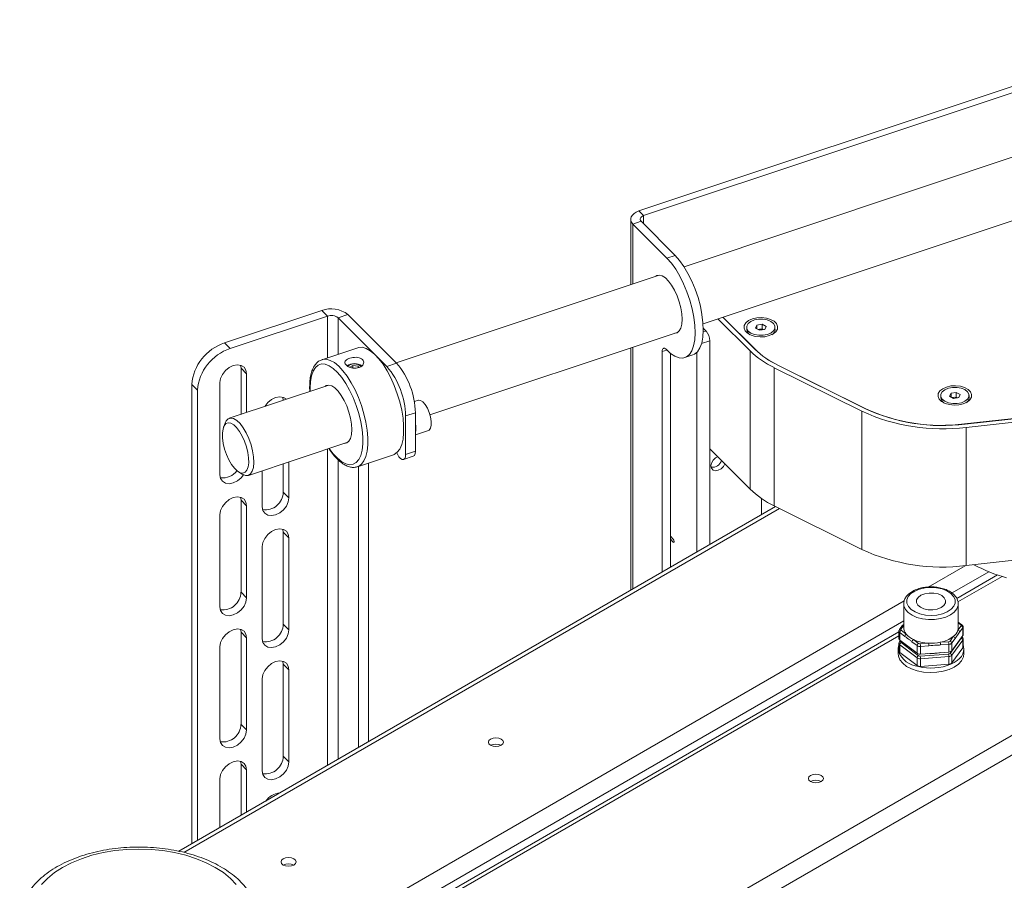
# Paper-space layout 'Sheet 3' of a CAD drawing. Units: millimetres. Extents: x 74 to 3830, y 56 to 2930.
# Drawn here: x 3333 to 3595, y 2525 to 2754 of the extents above; entities that cross this region are included whole.
import ezdxf

# ---------------------------------------------------------------- set-up
doc = ezdxf.new("R2010")
doc.units = ezdxf.units.MM

psp = doc.layouts.new('Sheet 3')

# ---------------------------------------------------------------- linework, layer by layer
at = {"color": 7, "linetype": 'Continuous', "lineweight": 18}
for p, q in [((3650.34, 2753.58), (3497.74, 2702.72)), ((3651.59, 2752.33), (3498.99, 2701.47)), ((3661.13, 2738.36), (3509.73, 2687.9)), ((3514.79, 2672.72), (3666.19, 2723.18)), ((3495.54, 2700.52), (3495.54, 2683.17)), ((3497.74, 2702.72), (3498.99, 2701.47)), ((3498.3, 2699.97), (3496.13, 2699.25)), ((3496.13, 2699.25), (3505.18, 2690.2)), ((3498.3, 2699.97), (3507.35, 2690.92)), ((3505.18, 2690.2), (3507.35, 2690.92)), ((3503.08, 2685.68), (3433.13, 2662.37)), ((3387.46, 2667.63), (3413.35, 2676.26)), ((3388.96, 2666.13), (3414.85, 2674.76)), ((3414.85, 2674.76), (3413.35, 2676.26)), ((3420.32, 2675.18), (3417.72, 2674.31)), ((3417.72, 2674.31), (3430.67, 2661.36)), ((3420.32, 2675.18), (3433.27, 2662.23)), ((3528.59, 2665.95), (3520.06, 2674.48)), ((3520.09, 2674.48), (3528.63, 2665.95)), ((3527.29, 2665.52), (3518.76, 2674.04)), ((3526.4, 2671.8), (3526.4, 2671.21)), ((3528.77, 2671.58), (3529.14, 2672.38)), ((3529.14, 2672.38), (3530.53, 2672.6)), ((3529.14, 2671.37), (3529.14, 2672.38)), ((3530.53, 2672.6), (3531.56, 2672.01)), ((3530.53, 2671.38), (3530.53, 2672.6)), ((3531.56, 2672.01), (3531.19, 2671.21)), ((3533.93, 2671.21), (3533.93, 2671.8)), ((3442.15, 2648.51), (3508.14, 2670.5)), ((3514.84, 2671.53), (3515.58, 2670.8)), ((3529.8, 2670.99), (3528.77, 2671.58)), ((3529.43, 2671.2), (3529.84, 2671.27)), ((3531.19, 2671.21), (3529.8, 2670.99)), ((3529.84, 2671.27), (3530.53, 2671.38)), ((3530.53, 2671.38), (3530.91, 2671.16)), ((3387.46, 2667.63), (3388.96, 2666.13)), ((3516.58, 2668.17), (3516.58, 2614)), ((3422.93, 2666.35), (3413.4, 2663.17)), ((3495.54, 2666.3), (3495.54, 2601.86)), ((3503.93, 2606.7), (3503.93, 2665.32)), ((3506.1, 2607.95), (3506.1, 2664.88)), ((3509.93, 2663.72), (3512.09, 2664.44)), ((3513.11, 2665.07), (3513.11, 2612)), ((3527.29, 2665.52), (3527.29, 2628.77)), ((3391.77, 2661.7), (3391.88, 2660.93)), ((3421.64, 2661.65), (3420.81, 2661.17)), ((3421.64, 2661.65), (3423.04, 2661.43)), ((3421.64, 2660.95), (3421.64, 2661.65)), ((3423.22, 2661.05), (3423.04, 2661.43)), ((3423.04, 2661.01), (3423.04, 2661.43)), ((3430.67, 2661.36), (3433.27, 2662.23)), ((3558.02, 2650.1), (3534.68, 2661.71)), ((3534.69, 2661.72), (3557.95, 2650.16)), ((3391.88, 2660.93), (3393.38, 2659.43)), ((3391.88, 2660.93), (3391.88, 2648.62)), ((3393.38, 2649.12), (3393.38, 2659.43)), ((3557.05, 2649.45), (3533.7, 2661.05)), ((3533.7, 2661.05), (3533.7, 2624.31)), ((3380.3, 2655.07), (3378.8, 2656.57)), ((3378.8, 2656.57), (3378.8, 2534.46)), ((3386.28, 2632.57), (3386.28, 2657.07)), ((3415.24, 2656.41), (3388.77, 2647.58)), ((3380.3, 2655.07), (3380.3, 2535.33)), ((3578.02, 2653.67), (3578.02, 2653.09)), ((3580.39, 2653.45), (3580.76, 2654.26)), ((3581.41, 2652.86), (3580.39, 2653.45)), ((3580.76, 2654.26), (3582.15, 2654.47)), ((3580.76, 2653.24), (3580.76, 2654.26)), ((3582.15, 2654.47), (3583.17, 2653.89)), ((3582.15, 2653.25), (3582.15, 2654.47)), ((3583.17, 2653.89), (3582.81, 2653.08)), ((3585.55, 2653.09), (3585.55, 2653.67)), ((3403.03, 2653.2), (3403.14, 2652.44)), ((3403.14, 2652.44), (3403.14, 2652.37)), ((3439.04, 2652.39), (3437.99, 2652.04)), ((3581.04, 2653.08), (3581.45, 2653.14)), ((3582.81, 2653.08), (3581.41, 2652.86)), ((3581.45, 2653.14), (3582.15, 2653.25)), ((3582.15, 2653.25), (3582.52, 2653.04)), ((3438.27, 2649.07), (3435.67, 2648.2)), ((3435.67, 2637.99), (3435.67, 2648.2)), ((3438.27, 2638.85), (3438.27, 2649.07)), ((3557.05, 2649.45), (3557.05, 2612.7)), ((3584.34, 2646.09), (3616.97, 2649.7)), ((3617.09, 2649.62), (3584.5, 2646.02)), ((3617.37, 2648.77), (3584.78, 2645.17)), ((3387.65, 2646.32), (3387.24, 2645.24)), ((3438.27, 2643.17), (3441.73, 2644.32)), ((3584.78, 2645.17), (3584.78, 2608.43)), ((3393.83, 2632.4), (3420.3, 2641.23)), ((3422.89, 2634.71), (3432.42, 2637.89)), ((3435.67, 2637.99), (3438.27, 2638.85)), ((3527.29, 2628.77), (3516.58, 2639.49)), ((3403.14, 2635.51), (3403.14, 2627.94)), ((3404.64, 2626.44), (3404.64, 2636.01)), ((3425.77, 2635.67), (3425.77, 2561.58)), ((3435.12, 2636.64), (3437.72, 2637.51)), ((3391.2, 2633.36), (3392.18, 2632.74)), ((3397.53, 2624.07), (3397.53, 2633.64)), ((3423.17, 2634.81), (3423.17, 2560.08)), ((3403.14, 2627.94), (3404.64, 2626.44)), ((3391.77, 2626.59), (3391.88, 2625.82)), ((3391.88, 2625.82), (3393.38, 2624.32)), ((3391.88, 2625.82), (3391.88, 2601.33)), ((3530.31, 2626.29), (3530.31, 2621.93)), ((3534.09, 2624.11), (3375.34, 2532.46)), ((3386.28, 2597.46), (3386.28, 2621.96)), ((3393.38, 2599.83), (3393.38, 2624.32)), ((3557.05, 2612.7), (3533.7, 2624.31)), ((3403.03, 2618.09), (3403.14, 2617.33)), ((3403.14, 2617.33), (3404.64, 2615.83)), ((3403.14, 2617.33), (3403.14, 2592.83)), ((3404.64, 2591.33), (3404.64, 2615.83)), ((3506.86, 2615.49), (3506.1, 2616.25)), ((3506.86, 2614.67), (3506.1, 2615.44)), ((3397.53, 2588.96), (3397.53, 2613.46)), ((3617.37, 2612.03), (3584.78, 2608.43)), ((3593.13, 2605.94), (3582.29, 2599.68)), ((3391.88, 2601.33), (3393.38, 2599.83)), ((3568.18, 2598.24), (3568.18, 2591.95)), ((3568.24, 2597.7), (3568.19, 2598.19)), ((3582.68, 2591.95), (3582.68, 2598.24)), ((3583.67, 2592.68), (3582.68, 2593.42)), ((3391.77, 2591.48), (3391.88, 2590.71)), ((3391.88, 2590.71), (3393.38, 2589.21)), ((3391.88, 2590.71), (3391.88, 2566.21)), ((3403.14, 2592.83), (3404.64, 2591.33)), ((3566.9, 2590.8), (3435.04, 2514.68)), ((3645.3, 2591.22), (3442.36, 2474.06)), ((3566.9, 2590.98), (3566.9, 2588.94)), ((3567.89, 2592.57), (3567.04, 2591.39)), ((3567.11, 2590.63), (3567.11, 2588.59)), ((3568.46, 2589.61), (3567.11, 2590.63)), ((3567.5, 2591.22), (3568.86, 2590.19)), ((3582.57, 2591.21), (3583.43, 2592.4)), ((3583.89, 2591.88), (3583.03, 2590.7)), ((3583.89, 2589.84), (3583.89, 2591.88)), ((3583.97, 2590.06), (3583.97, 2592.1)), ((3393.38, 2564.71), (3393.38, 2589.21)), ((3567.28, 2588.46), (3567.04, 2588.12)), ((3567.11, 2588.59), (3571.71, 2585.1)), ((3567.5, 2587.95), (3572.11, 2584.46)), ((3571.71, 2587.15), (3570.36, 2588.17)), ((3570.76, 2588.75), (3572.11, 2587.73)), ((3577.9, 2588.02), (3580.11, 2588.18)), ((3580.5, 2588.35), (3581.36, 2589.54)), ((3580.5, 2585.09), (3583.43, 2589.13)), ((3580.97, 2585.79), (3583.89, 2589.84)), ((3581.82, 2589.02), (3580.97, 2587.84)), ((3583.89, 2588.62), (3580.97, 2584.57)), ((3580.97, 2587.84), (3580.97, 2585.79)), ((3583.67, 2589.41), (3583.61, 2589.45)), ((3583.89, 2586.57), (3583.89, 2588.62)), ((3583.97, 2586.8), (3583.97, 2588.84)), ((3386.28, 2562.35), (3386.28, 2586.84)), ((3647.56, 2587.3), (3444.62, 2470.14)), ((3566.68, 2586.24), (3566.68, 2585.01)), ((3566.9, 2587.72), (3566.9, 2585.67)), ((3571.71, 2583.88), (3567.11, 2587.37)), ((3567.11, 2587.37), (3567.11, 2585.32)), ((3567.11, 2585.32), (3571.71, 2581.84)), ((3571.71, 2585.1), (3571.71, 2587.15)), ((3572.57, 2587.62), (3574.78, 2587.78)), ((3574.85, 2587.09), (3572.64, 2586.92)), ((3572.64, 2586.92), (3572.64, 2584.88)), ((3572.64, 2584.88), (3580.17, 2585.44)), ((3580.17, 2587.48), (3577.96, 2587.32)), ((3580.17, 2585.44), (3580.17, 2587.48)), ((3580.97, 2582.53), (3583.89, 2586.57)), ((3584.11, 2586.88), (3583.97, 2587.35)), ((3584.18, 2585.01), (3584.18, 2586.24)), ((3403.03, 2582.98), (3403.14, 2582.21)), ((3571.71, 2581.84), (3571.71, 2583.88)), ((3572.57, 2584.35), (3580.11, 2584.91)), ((3580.17, 2584.22), (3572.64, 2583.66)), ((3572.64, 2583.66), (3572.64, 2581.62)), ((3580.17, 2582.18), (3580.17, 2584.22)), ((3580.97, 2584.57), (3580.97, 2582.53)), ((3403.14, 2582.21), (3404.64, 2580.72)), ((3403.14, 2582.21), (3403.14, 2557.72)), ((3404.64, 2556.22), (3404.64, 2580.72)), ((3572.64, 2581.62), (3580.17, 2582.18)), ((3397.53, 2553.85), (3397.53, 2578.35)), ((3391.88, 2566.21), (3393.38, 2564.71)), ((3403.14, 2557.72), (3404.64, 2556.22)), ((3391.77, 2556.36), (3391.88, 2555.6)), ((3391.88, 2555.6), (3393.38, 2554.1)), ((3391.88, 2555.6), (3391.88, 2542.01)), ((3393.38, 2542.88), (3393.38, 2554.1)), ((3386.28, 2538.78), (3386.28, 2551.73))]:
    psp.add_line(p, q, dxfattribs=at)
at = {"color": 8, "linetype": 'Continuous', "lineweight": 18}
for p, q in [((3498.99, 2701.47), (3498.99, 2699.27)), ((3496.13, 2699.25), (3496.13, 2683.37)), ((3414.85, 2674.76), (3414.85, 2663.66)), ((3417.72, 2674.31), (3417.72, 2664.61)), ((3514.84, 2670.55), (3515.58, 2670.8)), ((3496.13, 2666.5), (3496.13, 2602.2)), ((3516.58, 2668.17), (3514.4, 2667.44)), ((3505.15, 2665.73), (3503.93, 2665.32)), ((3528.63, 2665.91), (3528.63, 2665.95)), ((3534.69, 2661.7), (3534.69, 2661.72)), ((3410.28, 2655.65), (3410.3, 2654.76)), ((3403.14, 2652.44), (3403.19, 2652.39)), ((3557.95, 2650.14), (3557.95, 2650.16)), ((3584.34, 2646), (3584.34, 2646.09)), ((3414.85, 2639.41), (3414.85, 2555.28)), ((3417.72, 2636.55), (3417.72, 2556.93)), ((3376.67, 2532.15), (3535.1, 2623.61)), ((3506.86, 2614.67), (3507.11, 2614.76)), ((3574.72, 2602.72), (3584.56, 2608.4)), ((3581.03, 2601.14), (3590.82, 2606.79)), ((3594.33, 2605.55), (3582.6, 2598.78)), ((3428.73, 2518.45), (3568.3, 2599.02)), ((3433.38, 2515.9), (3568.18, 2593.72)), ((3583.37, 2592.69), (3582.68, 2593.2)), ((3568.18, 2592.53), (3567.44, 2591.5)), ((3566.9, 2589.72), (3435.81, 2514.04)), ((3567.49, 2588.3), (3567.44, 2588.24))]:
    psp.add_line(p, q, dxfattribs=at)
at = {"color": 7, "linetype": 'Continuous', "lineweight": 18, "flags": 128}
for points in [[(3497.74, 2702.72), (3497.04, 2702.43), (3496.45, 2702.06), (3496, 2701.64), (3495.69, 2701.17), (3495.55, 2700.68), (3495.58, 2700.19), (3495.78, 2699.7), (3496.13, 2699.25)], [(3498.99, 2701.47), (3498.69, 2701.34), (3498.44, 2701.18), (3498.24, 2701), (3498.11, 2700.8), (3498.05, 2700.59), (3498.06, 2700.37), (3498.14, 2700.16), (3498.3, 2699.97)], [(3504.96, 2665.93), (3506.15, 2664.84), (3507.31, 2664.08), (3508.42, 2663.66), (3509.45, 2663.61), (3510.37, 2663.92), (3511.16, 2664.57), (3511.8, 2665.57), (3512.27, 2666.87), (3512.57, 2668.45), (3512.68, 2670.27), (3512.61, 2672.28), (3512.34, 2674.44), (3511.9, 2676.68), (3511.29, 2678.96), (3510.52, 2681.21), (3509.63, 2683.37), (3508.62, 2685.4), (3507.52, 2687.25), (3506.37, 2688.86), (3505.18, 2690.2)], [(3512.09, 2664.44), (3512.53, 2664.64), (3513.32, 2665.29), (3513.96, 2666.29), (3514.44, 2667.59), (3514.74, 2669.17), (3514.85, 2670.99), (3514.77, 2673.01), (3514.51, 2675.16), (3514.07, 2677.4), (3513.45, 2679.68), (3512.69, 2681.93), (3511.79, 2684.09), (3510.78, 2686.13), (3509.69, 2687.97), (3508.53, 2689.58), (3507.35, 2690.92)], [(3502.23, 2685.4), (3502.48, 2685.55), (3503.16, 2685.68), (3503.94, 2685.47), (3504.76, 2684.93), (3505.6, 2684.09), (3506.43, 2682.97), (3507.2, 2681.64), (3507.88, 2680.15), (3508.45, 2678.56), (3508.87, 2676.94), (3509.13, 2675.37), (3509.22, 2673.91), (3509.13, 2672.63), (3508.87, 2671.58), (3508.45, 2670.81), (3507.88, 2670.35), (3507.29, 2670.22)], [(3532.41, 2669.56), (3533.41, 2670.01), (3534.15, 2670.61), (3534.57, 2671.31), (3534.63, 2672.04), (3534.33, 2672.76), (3533.69, 2673.39), (3532.77, 2673.9), (3531.63, 2674.24), (3530.38, 2674.38), (3529.11, 2674.31), (3527.93, 2674.04), (3526.92, 2673.58), (3526.18, 2672.98), (3525.77, 2672.29), (3525.71, 2671.55), (3526.01, 2670.83), (3526.64, 2670.2), (3527.57, 2669.69), (3528.7, 2669.35), (3529.95, 2669.21), (3531.22, 2669.28), (3532.41, 2669.56)], [(3532.82, 2673.34), (3531.86, 2673.74), (3530.74, 2673.94), (3529.56, 2673.94), (3528.44, 2673.73), (3527.49, 2673.33), (3526.81, 2672.78), (3526.45, 2672.13), (3526.45, 2671.45), (3526.82, 2670.8), (3527.51, 2670.25), (3528.47, 2669.86), (3529.59, 2669.65), (3530.77, 2669.65), (3531.89, 2669.86), (3532.84, 2670.26), (3533.53, 2670.82), (3533.89, 2671.46), (3533.88, 2672.14), (3533.51, 2672.79), (3532.82, 2673.34)], [(3422.93, 2666.35), (3423.13, 2666.4), (3424.09, 2666.46), (3425.14, 2666.18), (3426.25, 2665.57), (3427.39, 2664.64), (3428.53, 2663.42), (3429.66, 2661.94), (3430.74, 2660.23), (3431.75, 2658.32), (3432.66, 2656.27), (3433.46, 2654.12), (3434.12, 2651.93), (3434.63, 2649.74), (3434.98, 2647.61), (3435.15, 2645.58), (3435.15, 2643.7), (3434.98, 2642.02), (3434.63, 2640.58), (3434.12, 2639.41), (3433.46, 2638.54), (3432.66, 2637.98), (3432.42, 2637.89)], [(3503.93, 2665.32), (3503.95, 2665.63), (3504.01, 2665.88), (3504.11, 2666.07), (3504.24, 2666.19), (3504.39, 2666.24), (3504.57, 2666.21), (3504.76, 2666.1), (3504.96, 2665.93)], [(3393.38, 2659.43), (3393.2, 2660.41), (3392.7, 2661.18), (3391.91, 2661.65), (3390.92, 2661.8), (3389.83, 2661.6), (3388.73, 2661.07), (3387.74, 2660.26), (3386.95, 2659.26), (3386.45, 2658.16), (3386.28, 2657.07)], [(3414.26, 2656.08), (3414.57, 2656.28), (3415.26, 2656.41), (3416.03, 2656.19), (3416.86, 2655.65), (3417.7, 2654.81), (3418.53, 2653.69), (3419.31, 2652.36), (3419.99, 2650.86), (3420.56, 2649.26), (3420.98, 2647.64), (3421.24, 2646.07), (3421.33, 2644.6), (3421.24, 2643.32), (3420.98, 2642.26), (3420.56, 2641.49), (3419.99, 2641.03), (3419.32, 2640.9)], [(3584.02, 2651.43), (3585.02, 2651.88), (3585.76, 2652.48), (3586.18, 2653.18), (3586.24, 2653.92), (3585.94, 2654.63), (3585.3, 2655.27), (3584.38, 2655.78), (3583.25, 2656.11), (3581.99, 2656.25), (3580.72, 2656.18), (3579.54, 2655.91), (3578.54, 2655.45), (3577.8, 2654.85), (3577.38, 2654.16), (3577.32, 2653.42), (3577.62, 2652.71), (3578.26, 2652.07), (3579.18, 2651.56), (3580.32, 2651.23), (3581.57, 2651.09), (3582.84, 2651.16), (3584.02, 2651.43)], [(3403.98, 2652.65), (3403.96, 2652.68), (3403.17, 2653.16), (3402.18, 2653.3), (3401.09, 2653.1), (3399.99, 2652.57), (3399, 2651.77), (3398.21, 2650.76), (3398.19, 2650.72)], [(3584.43, 2655.21), (3583.48, 2655.61), (3582.36, 2655.82), (3581.18, 2655.81), (3580.06, 2655.6), (3579.11, 2655.2), (3578.42, 2654.65), (3578.06, 2654), (3578.06, 2653.32), (3578.43, 2652.67), (3579.13, 2652.13), (3580.08, 2651.73), (3581.21, 2651.52), (3582.38, 2651.52), (3583.5, 2651.74), (3584.45, 2652.14), (3585.14, 2652.69), (3585.5, 2653.34), (3585.5, 2654.02), (3585.13, 2654.66), (3584.43, 2655.21)], [(3441.73, 2644.32), (3441.94, 2644.44), (3442.3, 2644.93), (3442.49, 2645.74), (3442.49, 2646.77), (3442.3, 2647.95), (3441.94, 2649.16), (3441.45, 2650.3), (3440.86, 2651.26), (3440.23, 2651.97), (3439.61, 2652.36), (3439.06, 2652.39), (3439.04, 2652.39)], [(3390.72, 2645.12), (3389.94, 2645.86), (3389.18, 2646.3), (3388.48, 2646.4), (3387.88, 2646.17), (3387.41, 2645.61), (3387.1, 2644.76), (3386.95, 2643.66), (3386.97, 2642.35), (3387.17, 2640.92), (3387.53, 2639.42), (3388.04, 2637.94), (3388.66, 2636.54), (3389.38, 2635.31), (3390.15, 2634.29), (3390.93, 2633.55), (3391.69, 2633.11), (3392.39, 2633.01), (3392.98, 2633.24), (3393.45, 2633.8), (3393.77, 2634.65), (3393.92, 2635.75), (3393.9, 2637.06), (3393.7, 2638.49), (3393.34, 2639.99), (3392.83, 2641.47), (3392.2, 2642.87), (3391.49, 2644.1), (3390.72, 2645.12)], [(3387.65, 2646.32), (3387.93, 2646.88), (3388.47, 2647.44), (3389.15, 2647.65), (3389.92, 2647.5), (3390.76, 2647.01), (3391.63, 2646.18)], [(3391.63, 2646.18), (3392.47, 2645.06), (3393.27, 2643.71), (3393.97, 2642.18), (3394.55, 2640.56), (3394.97, 2638.9), (3395.23, 2637.3), (3395.3, 2635.82), (3395.18, 2634.54), (3394.88, 2633.51), (3394.42, 2632.78), (3393.81, 2632.4), (3393.08, 2632.36), (3392.27, 2632.69), (3392.18, 2632.74)], [(3433.29, 2638.39), (3433.47, 2638.03), (3433.88, 2637.38), (3434.32, 2636.9), (3434.75, 2636.65), (3435.13, 2636.64), (3435.42, 2636.88), (3435.61, 2637.34), (3435.67, 2637.99)], [(3438.27, 2638.85), (3438.21, 2638.21), (3438.02, 2637.74), (3437.72, 2637.51), (3437.72, 2637.51)], [(3518.68, 2637.38), (3518.09, 2637.05), (3517.46, 2636.44), (3517.03, 2635.7), (3516.88, 2634.95), (3517.03, 2634.3), (3517.46, 2633.84), (3518.09, 2633.65), (3518.83, 2633.76), (3519.58, 2634.15), (3520.21, 2634.76), (3520.61, 2635.45)], [(3386.28, 2632.57), (3386.45, 2631.59), (3386.95, 2630.83), (3387.74, 2630.35), (3388.73, 2630.2), (3389.83, 2630.41), (3390.92, 2630.94), (3391.91, 2631.74), (3392.56, 2632.53)], [(3393.38, 2624.32), (3393.2, 2625.3), (3392.7, 2626.06), (3391.91, 2626.54), (3390.92, 2626.69), (3389.83, 2626.49), (3388.73, 2625.96), (3387.74, 2625.15), (3386.95, 2624.15), (3386.45, 2623.05), (3386.28, 2621.96)], [(3397.53, 2624.07), (3397.71, 2623.1), (3398.21, 2622.33), (3399, 2621.85), (3399.99, 2621.71), (3401.09, 2621.91), (3402.18, 2622.44), (3403.17, 2623.25), (3403.96, 2624.25), (3404.46, 2625.35), (3404.64, 2626.44)], [(3404.64, 2615.83), (3404.46, 2616.8), (3403.96, 2617.57), (3403.17, 2618.05), (3402.18, 2618.19), (3401.09, 2617.99), (3399.99, 2617.46), (3399, 2616.66), (3398.21, 2615.65), (3397.71, 2614.55), (3397.53, 2613.46)], [(3507.11, 2614.83), (3507.11, 2614.76), (3507.09, 2614.69), (3507.07, 2614.65), (3507.04, 2614.62), (3507, 2614.6), (3506.96, 2614.61), (3506.91, 2614.63), (3506.86, 2614.67)], [(3569.04, 2598.42), (3569.42, 2597.55), (3570.15, 2596.75), (3571.19, 2596.09), (3572.48, 2595.58), (3573.94, 2595.27), (3575.48, 2595.17), (3577.02, 2595.28), (3578.47, 2595.61), (3579.75, 2596.12), (3580.77, 2596.8), (3581.48, 2597.6), (3581.84, 2598.47), (3581.83, 2599.37), (3581.45, 2600.24), (3580.72, 2601.03), (3579.68, 2601.7), (3578.39, 2602.2), (3576.93, 2602.51), (3575.39, 2602.62), (3573.84, 2602.5), (3572.39, 2602.18), (3571.12, 2601.66), (3570.1, 2600.98), (3569.39, 2600.19), (3569.03, 2599.31), (3569.04, 2598.42)], [(3571.57, 2598.6), (3571.91, 2597.93), (3572.6, 2597.35), (3573.56, 2596.92), (3574.71, 2596.68), (3575.93, 2596.66), (3577.1, 2596.86), (3578.11, 2597.25), (3578.86, 2597.81), (3579.27, 2598.48), (3579.3, 2599.18), (3578.96, 2599.86), (3578.27, 2600.44), (3577.3, 2600.87), (3576.16, 2601.1), (3574.94, 2601.12), (3573.76, 2600.93), (3572.76, 2600.53), (3572.01, 2599.97), (3571.6, 2599.31), (3571.57, 2598.6)], [(3386.28, 2597.46), (3386.45, 2596.48), (3386.95, 2595.72), (3387.74, 2595.24), (3388.73, 2595.09), (3389.83, 2595.29), (3390.92, 2595.82), (3391.91, 2596.63), (3392.7, 2597.63), (3393.2, 2598.73), (3393.38, 2599.83)], [(3393.38, 2589.21), (3393.2, 2590.19), (3392.7, 2590.95), (3391.91, 2591.43), (3390.92, 2591.58), (3389.83, 2591.38), (3388.73, 2590.85), (3387.74, 2590.04), (3386.95, 2589.04), (3386.45, 2587.94), (3386.28, 2586.84)], [(3397.53, 2588.96), (3397.71, 2587.99), (3398.21, 2587.22), (3399, 2586.74), (3399.99, 2586.6), (3401.09, 2586.8), (3402.18, 2587.33), (3403.17, 2588.13), (3403.96, 2589.14), (3404.46, 2590.24), (3404.64, 2591.33)], [(3580.74, 2582.22), (3581.61, 2582.65), (3582.36, 2583.15), (3583, 2583.7), (3583.51, 2584.29), (3583.88, 2584.92), (3584.11, 2585.56), (3584.18, 2586.22), (3584.11, 2586.88)], [(3404.64, 2580.72), (3404.46, 2581.69), (3403.96, 2582.46), (3403.17, 2582.94), (3402.18, 2583.08), (3401.09, 2582.88), (3399.99, 2582.35), (3399, 2581.54), (3398.21, 2580.54), (3397.71, 2579.44), (3397.53, 2578.35)], [(3566.68, 2585.01), (3566.76, 2584.36), (3567.16, 2583.37), (3567.9, 2582.44), (3568.95, 2581.62), (3570.27, 2580.93), (3571.79, 2580.42), (3573.47, 2580.09), (3575.23, 2579.96), (3576.99, 2580.04), (3578.69, 2580.32), (3580.26, 2580.8), (3581.63, 2581.44), (3582.75, 2582.24), (3583.57, 2583.14), (3584.05, 2584.13), (3584.18, 2585.01)], [(3386.28, 2562.35), (3386.45, 2561.37), (3386.95, 2560.61), (3387.74, 2560.13), (3388.73, 2559.98), (3389.83, 2560.18), (3390.92, 2560.71), (3391.91, 2561.52), (3392.7, 2562.52), (3393.2, 2563.62), (3393.38, 2564.71)], [(3458.27, 2562.27), (3457.83, 2561.9), (3457.68, 2561.46), (3457.83, 2561.02), (3458.27, 2560.64), (3458.92, 2560.39), (3459.68, 2560.3), (3460.45, 2560.39), (3461.1, 2560.64), (3461.53, 2561.02), (3461.68, 2561.46), (3461.53, 2561.9), (3461.1, 2562.27), (3460.45, 2562.52), (3459.68, 2562.61), (3458.92, 2562.52), (3458.27, 2562.27)], [(3393.38, 2554.1), (3393.2, 2555.08), (3392.7, 2555.84), (3391.91, 2556.32), (3390.92, 2556.47), (3389.83, 2556.26), (3388.73, 2555.73), (3387.74, 2554.93), (3386.95, 2553.93), (3386.45, 2552.83), (3386.28, 2551.73)], [(3397.53, 2553.85), (3397.71, 2552.88), (3398.21, 2552.11), (3399, 2551.63), (3399.99, 2551.49), (3401.09, 2551.69), (3402.18, 2552.22), (3403.17, 2553.02), (3403.96, 2554.03), (3404.46, 2555.13), (3404.64, 2556.22)], [(3546.23, 2551.01), (3546.66, 2551.38), (3546.82, 2551.82), (3546.66, 2552.27), (3546.23, 2552.64), (3545.58, 2552.89), (3544.82, 2552.98), (3544.05, 2552.89), (3543.4, 2552.64), (3542.97, 2552.27), (3542.82, 2551.82), (3542.97, 2551.38), (3543.4, 2551.01), (3544.05, 2550.76), (3544.82, 2550.67), (3545.58, 2550.76), (3546.23, 2551.01)], [(3403.11, 2530.43), (3402.68, 2530.06), (3402.53, 2529.62), (3402.68, 2529.18), (3403.11, 2528.8), (3403.76, 2528.55), (3404.53, 2528.46), (3405.29, 2528.55), (3405.94, 2528.8), (3406.37, 2529.18), (3406.53, 2529.62), (3406.37, 2530.06), (3405.94, 2530.43), (3405.29, 2530.68), (3404.53, 2530.77), (3403.76, 2530.68), (3403.11, 2530.43)]]:
    psp.add_lwpolyline(points, dxfattribs=at)
at = {"color": 8, "linetype": 'Continuous', "lineweight": 18, "flags": 128}
for points in [[(3415.36, 2639.58), (3416.44, 2638.15), (3417.56, 2636.95), (3418.68, 2636.05), (3419.76, 2635.48), (3420.78, 2635.25), (3421.71, 2635.37), (3422.52, 2635.83), (3423.2, 2636.63), (3423.72, 2637.73), (3424.08, 2639.12), (3424.26, 2640.76), (3424.26, 2642.6), (3424.08, 2644.59), (3423.72, 2646.69), (3423.2, 2648.85), (3422.52, 2650.99), (3421.71, 2653.08), (3420.78, 2655.05), (3419.76, 2656.86), (3418.68, 2658.45), (3417.56, 2659.79), (3416.44, 2660.84), (3415.33, 2661.58), (3414.28, 2661.98), (3413.3, 2662.04), (3412.43, 2661.75), (3411.69, 2661.12), (3411.08, 2660.16), (3410.64, 2658.91), (3410.37, 2657.39), (3410.28, 2655.65), (3410.28, 2655.65)], [(3413.43, 2663.18), (3413.6, 2663.23), (3414.56, 2663.28), (3415.61, 2663), (3416.72, 2662.39), (3417.86, 2661.47), (3419.01, 2660.25), (3420.13, 2658.76), (3421.22, 2657.05), (3422.22, 2655.15), (3423.14, 2653.1), (3423.93, 2650.95), (3424.59, 2648.75), (3425.1, 2646.56), (3425.45, 2644.43), (3425.63, 2642.4), (3425.63, 2640.53), (3425.45, 2638.85), (3425.1, 2637.41), (3424.59, 2636.24), (3423.93, 2635.36), (3423.14, 2634.81), (3422.94, 2634.73)], [(3582.68, 2598.31), (3582.65, 2597.84), (3582.32, 2596.92), (3581.63, 2596.07), (3580.64, 2595.33), (3579.39, 2594.73), (3577.94, 2594.31), (3576.36, 2594.09), (3574.74, 2594.07), (3573.15, 2594.27), (3571.68, 2594.66), (3570.39, 2595.23), (3569.36, 2595.96), (3568.63, 2596.79), (3568.24, 2597.7)], [(3583.6, 2589.44), (3583.65, 2589.43), (3583.66, 2589.41)], [(3390.62, 2523.64), (3389.06, 2525.26), (3387.19, 2526.78), (3385.05, 2528.17), (3382.64, 2529.41), (3380.01, 2530.49), (3377.19, 2531.39), (3374.21, 2532.1), (3371.11, 2532.62), (3367.94, 2532.93), (3364.72, 2533.03), (3361.5, 2532.93), (3358.32, 2532.62), (3355.22, 2532.1), (3352.24, 2531.39), (3349.42, 2530.49), (3346.79, 2529.41), (3344.39, 2528.17), (3342.24, 2526.78), (3340.37, 2525.26), (3338.81, 2523.64)]]:
    psp.add_lwpolyline(points, dxfattribs=at)
at = {"color": 7, "linetype": 'Continuous', "lineweight": 18}
for centre, radius, start, end in [((3415.85, 2669.36), 7.34, 52.5016, 109.9123), ((3415.88, 2671.92), 3.02, 52.5016, 109.9123), ((3512.43, 2668.1), 4.15, 0.9539, 40.6395), ((3528.14, 2671.33), 1.74, 183.9706, 240.1794), ((3530.11, 2669.51), 1.78, 98.614, 110.6131), ((3530.16, 2669.26), 2.03, 69.1658, 99.2393), ((3532.2, 2671.33), 1.74, 299.7255, 356.1245), ((3391.46, 2655.57), 12.7, 108.3694, 175.4659), ((3392.96, 2654.07), 12.7, 108.3694, 175.4659), ((3544.25, 2683.02), 24.37, 225.9063, 244.3449), ((3544.7, 2682.58), 23.15, 225.9063, 244.3449), ((3544.68, 2682.51), 23.07, 225.9063, 244.3449), ((3422.01, 2658.58), 3.54, 55.5375, 122.7795), ((3422.01, 2659.33), 2.75, 47.61, 129.6733), ((3414.93, 2647.85), 20.74, 0.9539, 40.6395), ((3417.53, 2648.72), 20.74, 0.9539, 40.6395), ((3579.75, 2653.21), 1.74, 183.9744, 240.1754), ((3581.72, 2651.38), 1.78, 98.6241, 110.6113), ((3581.78, 2651.14), 2.03, 69.1705, 99.2483), ((3583.81, 2653.2), 1.74, 299.7219, 356.1283), ((3578.44, 2696.16), 51.38, 245.3897, 277.0923), ((3578.31, 2694.6), 48.89, 245.3897, 277.0923), ((3578.45, 2694.69), 49.04, 245.3897, 277.0923), ((3432.9, 2644.98), 5.49, 347.6763, 12.3237), ((3517.26, 2637.16), 2.6, 262.5874, 341.5067), ((3387.1, 2636.25), 4.51, 260.7549, 324.9238), ((3398.32, 2628.08), 4.82, 261.8549, 358.3612), ((3544.25, 2646.27), 24.37, 225.9063, 244.3449), ((3506.07, 2614.81), 1.04, 0.9539, 40.6395), ((3578.44, 2659.41), 51.38, 245.3897, 277.0923), ((3606.52, 2645.54), 41.81, 241.9153, 254.7725), ((3387.06, 2601.46), 4.82, 261.8549, 358.3612), ((3398.32, 2592.97), 4.82, 261.8549, 358.3612), ((3567.8, 2590.59), 0.692, 115.0641, 176.4014), ((3567.6, 2591.39), 0.198, 144.8458, 240.3455), ((3568.16, 2592.36), 0.345, 86.3937, 141.6393), ((3570.99, 2592.02), 2.81, 181.3064, 220.4481), ((3579.17, 2592.4), 3.6, 307.4489, 340.8301), ((3580.21, 2591.95), 2.47, 342.6054, 359.93), ((3582.45, 2590.64), 0.587, 5.3636, 77.8696), ((3583.27, 2592.52), 0.198, 324.8458, 60.3455), ((3583.31, 2591.83), 0.587, 5.3636, 77.8696), ((3567.35, 2588.97), 0.45, 183.5175, 237.1797), ((3567.8, 2587.32), 0.692, 115.0641, 176.4014), ((3567.6, 2588.12), 0.198, 144.8458, 240.3455), ((3569.15, 2589.57), 0.692, 115.0641, 176.4014), ((3573.05, 2593.76), 5.51, 220.3713, 245.4193), ((3571.05, 2588.12), 0.692, 115.0641, 176.4014), ((3575.2, 2598.33), 10.56, 245.1623, 267.7497), ((3575.44, 2600.01), 12.24, 266.9246, 281.5928), ((3576.45, 2596), 8.11, 280.289, 307.2651), ((3574.16, 2587.32), 3.8, 359.9945, 10.5295), ((3580.1, 2588.72), 0.544, 270.2597, 317.2944), ((3576.37, 2587.49), 3.8, 359.9945, 10.5295), ((3580.17, 2588.57), 1.09, 270.2597, 317.2944), ((3580.38, 2587.78), 0.587, 5.3636, 77.8696), ((3581.24, 2588.97), 0.587, 5.3636, 77.8696), ((3583.31, 2588.56), 0.587, 5.3636, 77.8696), ((3583.6, 2590.07), 0.372, 322.4377, 359.2971), ((3569.68, 2586.24), 2.99, 158.0871, 192.5036), ((3572.83, 2588.1), 6.57, 202.4632, 263.3273), ((3567.35, 2585.7), 0.45, 183.5175, 237.1797), ((3572.41, 2587.1), 0.692, 115.0641, 176.4014), ((3572.49, 2588.32), 1.41, 236.7635, 276.1485), ((3572.5, 2588.32), 0.704, 236.7635, 276.1485), ((3568.84, 2586.92), 3.8, 359.9945, 10.5295), ((3575.44, 2595.74), 10.75, 265.3059, 283.2116), ((3571.05, 2587.09), 3.8, 359.9945, 10.5295), ((3580.17, 2586.53), 1.09, 270.2597, 317.2944), ((3583.6, 2586.8), 0.372, 322.4377, 359.2971), ((3572.49, 2586.28), 1.41, 236.7635, 276.1485), ((3572.41, 2583.84), 0.692, 115.0641, 176.4014), ((3572.49, 2585.06), 1.41, 236.7635, 276.1485), ((3572.5, 2585.05), 0.704, 236.7635, 276.1485), ((3568.84, 2583.66), 3.8, 359.9945, 10.5295), ((3580.1, 2585.46), 0.544, 270.2597, 317.2944), ((3576.37, 2584.22), 3.8, 359.9945, 10.5295), ((3580.17, 2585.31), 1.09, 270.2597, 317.2944), ((3580.38, 2584.51), 0.587, 5.3636, 77.8696), ((3572.49, 2583.02), 1.41, 236.7635, 276.1485), ((3575.41, 2595.31), 14.14, 256.3361, 292.1814), ((3580.17, 2583.27), 1.09, 270.2597, 317.2944), ((3387.06, 2566.35), 4.82, 261.8549, 358.3612), ((3459.68, 2557.91), 3.07, 62.6158, 117.3842), ((3398.32, 2557.86), 4.82, 261.8549, 358.3612), ((3544.82, 2548.28), 3.07, 62.6154, 117.39), ((3402.57, 2543.02), 4.96, 94.3187, 145.6759), ((3404.53, 2526.07), 3.07, 62.6158, 117.3842)]:
    psp.add_arc(centre, radius, start, end, dxfattribs=at)
at = {"color": 8, "linetype": 'Continuous', "lineweight": 18}
for centre, radius, start, end in [((3567.35, 2591.01), 0.449, 183.3572, 237.1902), ((3567.32, 2591.15), 0.375, 71.6892, 140.2408), ((3583.51, 2592.43), 0.29, 57.413, 119.561), ((3583.6, 2592.11), 0.372, 322.4429, 359.1245), ((3567.32, 2587.88), 0.375, 71.6885, 140.251), ((3583.28, 2589.25), 0.185, 322.3545, 2.2286), ((3583.6, 2588.84), 0.372, 322.4429, 359.1245), ((3567.35, 2587.74), 0.449, 183.3572, 237.1902)]:
    psp.add_arc(centre, radius, start, end, dxfattribs=at)
at = {"color": 7, "linetype": 'Continuous', "lineweight": 18}
for points, knots in [([(3423.27, 2661.06), (3423.01, 2660.99), (3422.5, 2660.87), (3421.64, 2660.92), (3420.84, 2661.13), (3420.15, 2661.47), (3419.69, 2661.89), (3419.48, 2662.33), (3419.55, 2662.76), (3419.9, 2663.16), (3420.49, 2663.48), (3421.24, 2663.71), (3422.08, 2663.82), (3422.92, 2663.79), (3423.65, 2663.59), (3424.21, 2663.24), (3424.51, 2662.76), (3424.54, 2662.22), (3424.29, 2661.69), (3423.83, 2661.29), (3423.43, 2661.12), (3423.27, 2661.06)], [0, 0, 0, 0, 0.053179, 0.10634, 0.159968, 0.213909, 0.267349, 0.320264, 0.373427, 0.427234, 0.481093, 0.534308, 0.587193, 0.640569, 0.694496, 0.74818, 0.801215, 0.854198, 0.907794, 0.961741, 1, 1, 1, 1]), ([(3413.46, 2663.15), (3413.29, 2663.1), (3412.8, 2662.97), (3412.1, 2662.43), (3411.39, 2661.59), (3410.84, 2660.5), (3410.43, 2659.15), (3410.19, 2657.62), (3410.14, 2656.18), (3410.14, 2655.23), (3410.18, 2654.81), (3410.19, 2654.72)], [0, 0, 0, 0, 0.064594, 0.194989, 0.326964, 0.466694, 0.614405, 0.765699, 0.902602, 0.98077, 1, 1, 1, 1]), ([(3415.25, 2639.54), (3415.27, 2639.5), (3415.63, 2638.91), (3416.4, 2637.93), (3417.53, 2636.67), (3418.69, 2635.67), (3419.85, 2634.97), (3420.95, 2634.59), (3422, 2634.48), (3422.64, 2634.66), (3422.95, 2634.75)], [0, 0, 0, 0, 0.009907, 0.158656, 0.308473, 0.459746, 0.612597, 0.748524, 0.876294, 1, 1, 1, 1]), ([(3582.66, 2598.32), (3582.66, 2598.39), (3582.7, 2598.78), (3582.45, 2599.48), (3581.94, 2600.35), (3581.12, 2601.12), (3580.07, 2601.78), (3578.8, 2602.3), (3577.38, 2602.63), (3575.88, 2602.79), (3574.35, 2602.75), (3572.88, 2602.51), (3571.5, 2602.1), (3570.29, 2601.51), (3569.3, 2600.75), (3568.61, 2599.89), (3568.22, 2599.01), (3568.22, 2598.44), (3568.22, 2598.18)], [0, 0, 0, 0, 0.0131663, 0.0757036, 0.1382498, 0.2030636, 0.2703903, 0.3389141, 0.4074342, 0.4757652, 0.5440298, 0.6124127, 0.6810838, 0.7502691, 0.8200878, 0.8899138, 0.9505036, 1, 1, 1, 1]), ([(3567.04, 2591.39), (3566.99, 2591.31), (3566.91, 2591.18), (3566.91, 2591.04), (3566.91, 2590.98)], [0, 0, 0, 0, 0.619248, 1, 1, 1, 1]), ([(3583.03, 2590.7), (3582.9, 2590.53), (3582.5, 2589.99), (3582.1, 2589.41), (3581.82, 2589.02)], [0, 0, 0, 0, 0.318293, 1, 1, 1, 1]), ([(3583.96, 2592.1), (3583.96, 2592.13), (3583.97, 2592.25), (3583.89, 2592.44), (3583.77, 2592.59), (3583.69, 2592.66), (3583.67, 2592.68)], [0, 0, 0, 0, 0.13762, 0.518763, 0.882449, 1, 1, 1, 1]), ([(3567.04, 2588.12), (3566.99, 2588.04), (3566.91, 2587.92), (3566.91, 2587.77), (3566.91, 2587.72)], [0, 0, 0, 0, 0.619248, 1, 1, 1, 1]), ([(3570.36, 2588.17), (3570.16, 2588.33), (3569.53, 2588.83), (3568.89, 2589.3), (3568.46, 2589.61)], [0, 0, 0, 0, 0.318293, 1, 1, 1, 1]), ([(3583.96, 2588.84), (3583.96, 2588.87), (3583.97, 2588.98), (3583.89, 2589.18), (3583.77, 2589.33), (3583.69, 2589.4), (3583.67, 2589.41)], [0, 0, 0, 0, 0.137405, 0.518643, 0.882419, 1, 1, 1, 1]), ([(3577.96, 2587.32), (3577.63, 2587.3), (3576.59, 2587.25), (3575.55, 2587.15), (3574.85, 2587.09)], [0, 0, 0, 0, 0.318293, 1, 1, 1, 1]), ([(3395.01, 2519.88), (3394.87, 2520.16), (3394.44, 2521.09), (3393.4, 2522.57), (3391.91, 2524.29), (3390.13, 2525.92), (3388.08, 2527.42), (3385.79, 2528.79), (3383.29, 2530), (3380.61, 2531.05), (3377.77, 2531.93), (3374.81, 2532.63), (3371.75, 2533.14), (3368.62, 2533.47), (3365.46, 2533.61), (3362.29, 2533.56), (3359.15, 2533.32), (3356.06, 2532.89), (3353.05, 2532.28), (3350.15, 2531.48), (3347.39, 2530.51), (3344.79, 2529.37), (3342.38, 2528.07), (3340.19, 2526.6), (3338.24, 2524.99), (3336.56, 2523.25), (3335.19, 2521.39), (3334.12, 2519.45), (3333.4, 2517.45), (3333.02, 2515.69), (3333.01, 2514.61), (3333.01, 2514.21)], [0, 0, 0, 0, 0.015404, 0.049522, 0.084287, 0.119633, 0.1554, 0.191406, 0.227501, 0.263574, 0.299588, 0.335535, 0.371421, 0.40726, 0.443073, 0.478878, 0.514695, 0.550541, 0.586438, 0.622407, 0.658467, 0.694634, 0.730911, 0.767281, 0.803671, 0.839935, 0.875875, 0.911267, 0.945953, 0.979923, 1, 1, 1, 1])]:
    psp.add_open_spline(points, degree=3, knots=knots, dxfattribs=at)

doc.saveas('drawing.dxf')
